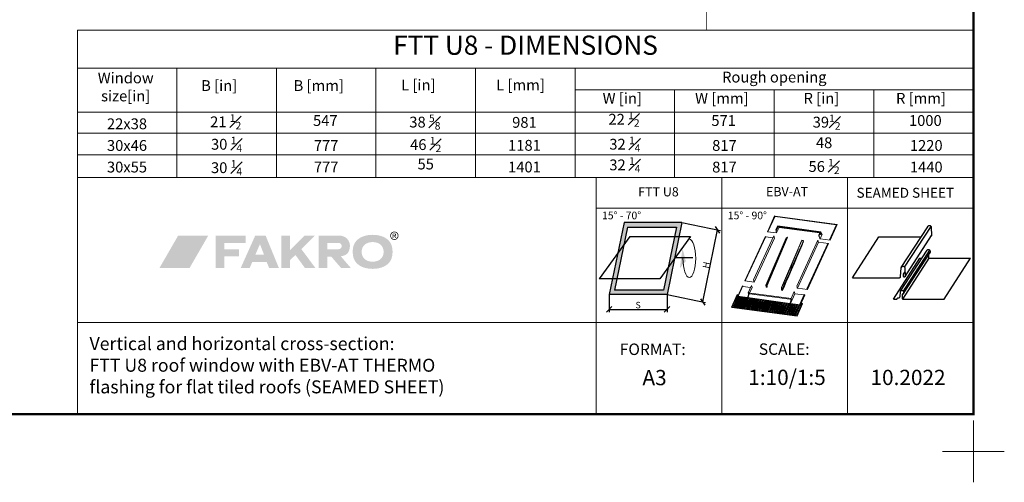
# Model space of a CAD drawing. Units: millimetres. Extents: x -6488 to -1490, y 2260 to 5159.
# Drawn here: x -3717 to -2425, y 2260 to 2866 of the extents above; entities that cross this region are included whole.
import ezdxf

# ---------------------------------------------------------------- set-up
doc = ezdxf.new("R2010")
doc.units = ezdxf.units.MM
doc.header["$LTSCALE"] = 30
doc.layers.get('Defpoints').update_dxf_attribs({"lineweight": 9})
for name, color, linetype, lineweight in [('CONSTRUCTION', 40, 'Continuous', 20), ('FAKRO TEXT', 80, 'Continuous', 9), ('FAKRO TEXT EN', 80, 'Continuous', 9)]:
    doc.layers.add(name, color=color, linetype=linetype, lineweight=lineweight)
doc.layers.add('oblach', color=7, linetype='Continuous')
doc.styles.add('FAKRO', font='arial.ttf')
doc.styles.get("Standard").update_dxf_attribs({"font": 'arial.ttf'})
doc.dimstyles.get("Standard").update_dxf_attribs({"dimtxt": 20, "dimasz": 0.1, "dimexe": 0.18, "dimexo": 0.0625, "dimgap": 0.09, "dimtad": 0, "dimtih": 1, "dimtoh": 1, "dimdec": 1, "dimzin": 0, "dimdsep": 46, "dimtxsty": 'Standard', "dimcen": 0.09, "dimadec": 0, "dimazin": 0, "dimtfac": 1, "dimtdec": 1, "dimtofl": 0, "dimtmove": 0, "dimatfit": 3, "dimfxl": 0, "dimtolj": 1, "dimtzin": 0, "dimarcsym": 0})

# ---------------------------------------------------------------- blocks, each defined once
blk = doc.blocks.new('Krzyżyk')
at = {"layer": 'FAKRO TEXT'}
for p, q in [((0, 40.5), (0, -40.5)), ((-40.5, 0), (40.5, 0))]:
    blk.add_line(p, q, dxfattribs=at)
blk = doc.blocks.new('A$C0B354258')
at = {"layer": 'FAKRO TEXT', "color": 7, "lineweight": 25}
for points in [[(105.2, 68), (162.1, 156.2)], [(112.3, 68.8), (169.2, 157)], [(162.1, 156.2), (162.2, 156.7), (162.7, 157.6), (163.5, 158.4), (164.4, 158.9), (165.4, 159.1), (166.4, 159.1), (167.5, 158.8), (168.2, 158.3), (169, 157.5), (169.4, 156.5), (169.6, 155.4), (170.3, 137.2), (170.1, 136.6), (169.7, 136), (169.5, 135.9)], [(0.2, 46), (57, 134.1)], [(57, 134.1), (147.8, 134.1)], [(113.3, 48.8), (170.2, 137)], [(160.4, 105.2), (160.7, 105.7), (161.3, 106.3), (162.3, 106.8), (163.2, 107.1), (164.2, 107.1), (165.1, 106.7), (165.9, 106.2), (166.6, 105.5), (167, 104.5), (167.1, 103.6), (167.1, 100.4), (167, 100), (166.8, 99.7), (166.4, 99.3)], [(88.5, 0.2), (145.4, 88.4)], [(103.6, 17.1), (160.7, 105.7)], [(108.5, 0.2), (165.4, 88.4)], [(109.7, 17.3), (166.6, 105.5)], [(110.2, 12.2), (167.1, 100.4)], [(145.4, 88.4), (149.5, 88.4)], [(163.7, 95.1), (163.7, 90.3), (163.8, 89.7), (164, 89.1), (164.4, 88.8), (165.1, 88.4), (165.7, 88.4), (171.4, 88.4), (254.6, 88.4)], [(197.7, 0.2), (254.6, 88.4)], [(0.2, 46), (99.6, 46), (100.4, 46), (101.3, 46.1), (102.1, 46.5), (102.8, 47), (103.2, 47.8), (103.4, 48.6), (105, 67.5), (105.4, 68.5), (105.8, 69.5), (106.6, 70.2), (107.5, 70.7), (108.6, 71), (109.5, 71), (110.6, 70.6), (111.3, 70.1), (112.1, 69.4), (112.5, 68.3), (112.7, 67.2), (113.4, 49.1), (113.3, 48.4), (112.8, 47.9), (112.4, 47.6), (111.9, 47.3), (111.2, 47.6), (110.7, 47.8), (110.3, 48.3), (110.2, 48.9), (110, 53.7)], [(110, 53.7), (113, 58.4)], [(88.5, 0.2), (94.8, 0.2), (95.5, 0.3), (96.1, 0.6), (96.6, 1.3), (96.9, 1.8), (97.3, 2.2), (97.8, 2.7), (98.5, 2.9), (99.1, 3.1), (99.4, 3.1), (100.4, 3.2), (101.2, 3.5), (101.8, 4.2), (102.3, 5), (102.4, 5.9), (103.2, 15.7), (103.3, 16.7), (103.8, 17.5), (104.5, 18.1), (105.4, 18.7), (106.3, 18.9), (107.3, 18.9), (108.2, 18.6), (109.1, 18), (109.7, 17.3), (110.1, 16.3), (110.2, 15.5), (110.2, 12.3), (110.1, 11.8), (109.9, 11.5), (109.5, 11.1), (108.9, 11.1), (107.5, 11.1), (107, 11), (106.9, 10.8), (106.8, 10.5), (106.8, 2.1), (106.9, 1.6), (107.1, 0.9), (107.6, 0.6), (108.2, 0.2), (108.8, 0.2), (114.5, 0.2), (197.7, 0.2)]]:
    blk.add_lwpolyline(points, dxfattribs=at)
blk = doc.blocks.new('block 6')
at = {"layer": 'oblach', "color": 250, "lineweight": 9, "true_color": 0x1a171b}
for points in [[(60.5, 128.6), (60.5, 128.5), (60.4, 128.5), (60.4, 128.5), (60.3, 128.5), (60.2, 128.6), (60.2, 128.6), (60.2, 128.7), (60.3, 128.7), (60.4, 128.7), (60.4, 128.7), (60.5, 128.6), (60.5, 128.6)], [(82.1, 125.6), (82.1, 125.6), (82, 125.6), (81.9, 125.6), (81.9, 125.6), (81.8, 125.6), (81.8, 125.7), (81.8, 125.7), (81.9, 125.8), (82, 125.8), (82, 125.7), (82.1, 125.7), (82.1, 125.6)], [(104.4, 122.6), (104.4, 122.6), (104.3, 122.6), (104.3, 122.6), (104.2, 122.6), (104.2, 122.6), (104.2, 122.7), (104.2, 122.7), (104.2, 122.8), (104.3, 122.7), (104.4, 122.7), (104.4, 122.7), (104.4, 122.6)]]:
    blk.add_open_spline(points, degree=3, knots=[0, 0, 0, 0, 1, 1, 1, 2, 2, 2, 3, 3, 3, 4, 4, 4, 4], dxfattribs=at)
blk = doc.blocks.new('A$C42786999')
at = {"layer": 'FAKRO TEXT', "color": 7, "ltscale": 25.4}
blk.add_line((67, 124.8), (66.8, 125.4), dxfattribs=at)
at = {"layer": 'FAKRO TEXT', "color": 7, "lineweight": 9}
for p, q in [((124.2, 117), (67, 124.8)), ((47.7, 111.3), (58.4, 110.1))]:
    blk.add_line(p, q, dxfattribs=at)
for points in [[(60.5, 140.8), (50.4, 118.6), (63.3, 116.9), (62.4, 121.7), (64.9, 126.8), (125, 118.5), (126.9, 114.6), (127.6, 115.4), (124.6, 108.5), (138.6, 106.6), (148.8, 128.8), (61.3, 140.7)], [(50.4, 118.6), (51.2, 118.7), (61.3, 140.7), (60.5, 140.8), (50.4, 118.6)], [(60.5, 140.8), (60.3, 140.4), (60.3, 140.4)], [(60.5, 140.8), (60.5, 140.8)], [(60.5, 140.8), (60.5, 140.8)], [(61.1, 140.3), (147.4, 128.4)], [(148.8, 128.8), (61.3, 140.7)], [(124.8, 118.3), (65.3, 126.4), (63, 121.6), (62.4, 121.7), (64.9, 126.8), (125.8, 118.6), (123.3, 113.5), (122.6, 113.6), (124.8, 118.3)], [(63.2, 120.5), (63, 121.6), (65.3, 126.4), (65.7, 125.6), (63.2, 120.5)], [(66.8, 125.4), (67, 124.8), (63.3, 116.9)], [(124.5, 117.6), (65.7, 125.6), (65.3, 126.4), (124.8, 118.3), (124.5, 117.6)], [(138.6, 106.6), (137.7, 107.3), (147.6, 128.8), (148.8, 128.8), (138.6, 106.6)], [(18.7, 49.5), (19.7, 50.3), (48.1, 112), (47.1, 111.4), (18.7, 49.5)], [(31.7, 47.7), (30.9, 50.8), (59.6, 112.7), (60.4, 109.8), (31.7, 47.7)], [(63.3, 116.9), (62.4, 121.7)], [(123.4, 113), (122.9, 112), (122.6, 113.6), (123.3, 113.5), (123.4, 113)], [(92.6, 39.4), (106.9, 37.5), (136.4, 101.9), (122.2, 103.8)], [(106.9, 37.5), (105.9, 38.1), (135.4, 102.3), (136.4, 101.9), (106.9, 37.5)], [(8.8, 28), (9.8, 28.9), (16, 42.5), (15.1, 41.7), (8.8, 28)], [(22.3, 26.1), (8.8, 28), (15.1, 41.7)], [(15.6, 41.7), (26.8, 40.2), (23.3, 32.8)], [(23.3, 32.8), (28, 42.8), (28.8, 40), (25.2, 32.2)], [(92.1, 0.3), (0, 12.6), (7.9, 30.2), (9.7, 30)], [(92.3, 0), (0.2, 12.3), (0.9, 13.8), (8, 29.9), (9.6, 29.7)], [(22.2, 25.9), (8.9, 27.7), (8.8, 28), (22.3, 26.1)], [(23.3, 32.7), (23.3, 32.8), (25.2, 32.5), (25.3, 31.5), (82.2, 23.8), (82, 24.8), (83.8, 24.5)], [(26.8, 31.3), (27.3, 32.2), (80.6, 25), (80.3, 24.1)], [(102.1, 29.7), (89, 31.5)], [(96.9, 15.9), (96, 16.8), (102.3, 30.3), (103.3, 29.6), (96.9, 15.9)], [(97, 15.9), (103.3, 29.6)], [(22.7, 26.1), (82.2, 17.9)], [(82.2, 17.9), (22.7, 26.1)], [(82.2, 17.6), (22.7, 25.8)], [(82.6, 17.8), (96.9, 15.9)], [(96.9, 15.6), (82.9, 17.5)], [(97.9, 17.9), (99.6, 17.6), (92.1, 0.3)], [(97.9, 17.9), (99.6, 17.6), (99.8, 17.3), (92.3, 0)], [(97, 15.9), (97, 15.9), (96.9, 15.6)]]:
    blk.add_lwpolyline(points, dxfattribs=at)
at = {"layer": 'FAKRO TEXT', "color": 7, "lineweight": 18}
for points in [[(8.5, 29.8), (0.9, 12.5)], [(8.8, 27.8), (2, 12.3)], [(9.9, 27.5), (3.1, 12.2)], [(11, 27.4), (4.2, 12)], [(12.1, 27.2), (5.4, 11.9)], [(13.2, 27.1), (6.5, 11.7)], [(14.4, 26.9), (7.6, 11.6)], [(15.5, 26.8), (8.7, 11.4)], [(16.6, 26.6), (9.8, 11.3)], [(17.7, 26.5), (10.9, 11.1)], [(18.8, 26.3), (12, 11)], [(19.9, 26.2), (13.2, 10.8)], [(21, 26), (14.3, 10.7)], [(22.1, 25.9), (15.4, 10.5)], [(23.3, 25.7), (16.5, 10.4)], [(24.4, 25.6), (17.6, 10.2)], [(25.5, 25.4), (18.7, 10.1)], [(26.6, 25.3), (19.9, 9.9)], [(27.7, 25.1), (21, 9.8)], [(28.8, 25), (22.1, 9.6)], [(29.9, 24.8), (23.2, 9.5)], [(31.1, 24.6), (24.3, 9.3)], [(32.2, 24.5), (25.4, 9.2)], [(33.3, 24.3), (26.5, 9)], [(34.4, 24.2), (27.7, 8.9)], [(35.5, 24), (28.8, 8.7)], [(36.6, 23.9), (29.9, 8.6)], [(37.7, 23.7), (31, 8.4)], [(38.8, 23.6), (32.1, 8.3)], [(40, 23.4), (33.2, 8.1)], [(41.1, 23.3), (34.3, 8)], [(42.2, 23.1), (35.5, 7.8)], [(43.3, 23), (36.6, 7.7)], [(44.4, 22.8), (37.7, 7.6)], [(45.5, 22.7), (38.8, 7.4)], [(46.6, 22.5), (39.9, 7.3)], [(47.8, 22.4), (41, 7.1)], [(48.9, 22.2), (42.1, 7)], [(50, 22.1), (43.3, 6.8)], [(51.1, 21.9), (44.4, 6.7)], [(52.2, 21.7), (45.5, 6.5)], [(53.3, 21.6), (46.6, 6.4)], [(54.4, 21.4), (47.7, 6.2)], [(55.5, 21.3), (48.8, 6.1)], [(56.7, 21.1), (49.9, 5.9)], [(57.8, 21), (51.1, 5.8)], [(58.9, 20.8), (52.2, 5.6)], [(60, 20.7), (53.3, 5.5)], [(61.1, 20.5), (54.4, 5.3)], [(62.2, 20.4), (55.5, 5.2)], [(63.3, 20.2), (56.6, 5)], [(64.4, 20.1), (57.8, 4.9)], [(65.6, 19.9), (58.9, 4.7)], [(66.7, 19.8), (60, 4.6)], [(67.8, 19.6), (61.1, 4.4)], [(68.9, 19.5), (62.2, 4.3)], [(70, 19.3), (63.3, 4.1)], [(71.1, 19.1), (64.4, 4)], [(72.2, 19), (65.6, 3.8)], [(73.4, 18.8), (66.7, 3.7)], [(74.5, 18.7), (67.8, 3.5)], [(75.6, 18.5), (68.9, 3.4)], [(76.7, 18.4), (70, 3.2)], [(77.8, 18.2), (71.1, 3.1)], [(78.9, 18.1), (72.2, 2.9)], [(80, 17.9), (73.4, 2.8)], [(81.1, 17.8), (74.5, 2.6)], [(82.2, 17.6), (75.6, 2.5)], [(83.4, 17.5), (76.7, 2.3)], [(84.5, 17.3), (77.8, 2.2)], [(85.6, 17.2), (78.9, 2.1)], [(86.7, 17), (80, 1.9)], [(87.8, 16.9), (81.2, 1.8)], [(88.9, 16.7), (82.3, 1.6)], [(90.1, 16.6), (83.4, 1.5)], [(91.2, 16.4), (84.5, 1.3)], [(92.3, 16.2), (85.6, 1.2)], [(93.4, 16.1), (86.7, 1)], [(94.5, 15.9), (87.9, 0.9)], [(95.6, 15.8), (89, 0.7)], [(96.7, 15.6), (90.1, 0.6)], [(98.8, 17.7), (91.2, 0.4)]]:
    blk.add_lwpolyline(points, dxfattribs=at)
at = {"layer": 'FAKRO TEXT', "color": 7, "lineweight": 9}
for points, knots in [([(31.7, 47.7), (31.7, 47.7), (18.7, 49.5), (18.7, 49.5), (18.7, 49.5), (47.1, 111.4), (47.1, 111.4)], [14, 14, 14, 14, 15, 15, 15, 16, 16, 16, 16]), ([(124.6, 108.5), (124.6, 108.5), (124.3, 108.5), (124.3, 108.5), (124.3, 108.5), (124.2, 108.6), (124.2, 108.6), (124.2, 108.7), (123.3, 113.5), (123.3, 113.5), (123.3, 113.5), (125.8, 118.6), (125.8, 118.6), (125.8, 118.6), (126.4, 117), (126.6, 116.2), (126.9, 115.3), (127.6, 115.4), (127.6, 115.4)], [0, 0, 0, 0, 1, 1, 1, 2, 2, 2, 3, 3, 3, 4, 4, 4, 5, 5, 5, 6, 6, 6, 6]), ([(125.5, 115.3), (125.5, 115), (125.4, 114.9), (125.4, 114.9), (125.3, 114.9), (125.2, 115), (125.2, 115.3), (125.2, 115.5), (125.3, 115.7), (125.4, 115.7), (125.4, 115.7), (125.5, 115.5), (125.5, 115.3)], [0, 0, 0, 0, 1, 1, 1, 2, 2, 2, 3, 3, 3, 4, 4, 4, 4]), ([(125.5, 115.3), (125.5, 115.1), (125.5, 115), (125.4, 115), (125.4, 115), (125.3, 115.1), (125.3, 115.3), (125.3, 115.4), (125.4, 115.5), (125.4, 115.5), (125.5, 115.5), (125.5, 115.4), (125.5, 115.3)], [0, 0, 0, 0, 1, 1, 1, 2, 2, 2, 3, 3, 3, 4, 4, 4, 4]), ([(92.6, 39.4), (92.6, 39.4), (92.6, 39.4), (92.5, 39.5), (92.5, 39.6), (91.9, 42.3), (91.9, 42.3), (91.9, 42.3), (121.5, 106.8), (121.5, 106.8), (121.5, 106.8), (122, 104), (122.1, 103.9), (122.1, 103.8), (122.2, 103.8), (122.2, 103.8), (122.2, 103.8), (92.6, 39.4), (92.6, 39.4)], [0, 0, 0, 0, 1, 1, 1, 2, 2, 2, 3, 3, 3, 4, 4, 4, 5, 5, 5, 6, 6, 6, 6]), ([(23.6, 32.6), (23.3, 32.6), (23.3, 32.8), (23.3, 32.8), (23.3, 32.8), (23.7, 31.3), (23.7, 31.3), (23.7, 31.3), (24, 29.7), (23.3, 28.3), (22.8, 27.3), (22.2, 26.1), (22.2, 26.1), (22.2, 26.1), (22.1, 25.7), (22.6, 25.6), (22.8, 25.6), (22.9, 25.7), (22.9, 25.7), (22.9, 25.7), (22.9, 25.8), (22.8, 25.8), (22.6, 25.8), (22.7, 26), (22.7, 26), (22.7, 26), (23.2, 27), (23.8, 28.2), (24.4, 29.6), (24.1, 31.3), (24.1, 31.3), (24.1, 31.3), (23.8, 32.7), (23.8, 32.7), (23.8, 32.7), (23.8, 32.5), (23.6, 32.6)], [0, 0, 0, 0, 1, 1, 1, 2, 2, 2, 3, 3, 3, 4, 4, 4, 5, 5, 5, 6, 6, 6, 7, 7, 7, 8, 8, 8, 9, 9, 9, 10, 10, 10, 11, 11, 11, 12, 12, 12, 12]), ([(83.5, 24.4), (83.3, 24.4), (83.3, 24.6), (83.3, 24.6), (83.3, 24.6), (83.6, 23.1), (83.6, 23.1), (83.6, 23.1), (83.8, 21.5), (83.1, 20.1), (82.7, 19.1), (82.2, 17.9), (82.2, 17.9), (82.2, 17.9), (82.1, 17.5), (82.5, 17.4), (82.8, 17.4), (82.9, 17.5), (82.9, 17.5), (82.9, 17.5), (82.8, 17.5), (82.7, 17.6), (82.6, 17.6), (82.7, 17.8), (82.7, 17.8), (82.7, 17.8), (83, 18.8), (83.6, 20), (84.2, 21.4), (84.1, 23.1), (84.1, 23.1), (84.1, 23.1), (83.8, 24.5), (83.8, 24.5), (83.8, 24.5), (83.8, 24.5), (83.5, 24.4)], [0, 0, 0, 0, 1, 1, 1, 2, 2, 2, 3, 3, 3, 4, 4, 4, 5, 5, 5, 6, 6, 6, 7, 7, 7, 8, 8, 8, 9, 9, 9, 10, 10, 10, 11, 11, 11, 12, 12, 12, 12])]:
    blk.add_open_spline(points, degree=3, knots=knots, dxfattribs=at)
for points in [[(89, 31.5), (89, 31.5), (82.7, 17.8), (82.7, 17.8)], [(83.8, 24.5), (83.8, 24.5), (88.2, 34.4), (88.2, 34.4)], [(88.2, 34.4), (88.2, 34.4), (88.9, 31.7), (88.9, 31.6)], [(88.9, 31.6), (88.9, 31.5), (89, 31.5), (89, 31.5)]]:
    blk.add_open_spline(points, degree=3, dxfattribs=at)
at = {"layer": 'FAKRO TEXT', "color": 7}
blk.add_blockref('block 6', (-28.3, -97.5), dxfattribs=at)
blk = doc.blocks.new('_Oblique')
at = {"color": 0, "linetype": 'ByBlock', "lineweight": -2}
blk.add_line((-0.5, -0.5), (0.5, 0.5), dxfattribs=at)
blk = doc.blocks.new('*D5')
at = {"layer": 'Defpoints', "color": 0, "transparency": 16777216}
for p in [(10.7, 19), (73.5, 19), (73.5, 3)]:
    blk.add_point(p, dxfattribs=at)
at = {"layer": 'FAKRO TEXT', "color": 0, "lineweight": -2, "transparency": 16777216}
for p, q in [((10.7, 19), (10.7, 0)), ((73.5, 19), (73.5, 0)), ((10.7, 3), (73.5, 3))]:
    blk.add_line(p, q, dxfattribs=at)
at = {"layer": 'FAKRO TEXT', "color": 0, "lineweight": -2, "transparency": 16777216, "xscale": 6, "yscale": 6, "zscale": 6, "rotation": 180}
blk.add_blockref('_Oblique', (10.7, 3), dxfattribs=at)
at = {"layer": 'FAKRO TEXT', "color": 0, "lineweight": -2, "transparency": 16777216, "xscale": 6, "yscale": 6, "zscale": 6}
blk.add_blockref('_Oblique', (73.5, 3), dxfattribs=at)
at = {"layer": 'FAKRO TEXT', "color": 0, "transparency": 16777216, "insert": (42.1, 7.6), "char_height": 20, "attachment_point": 5}
blk.add_mtext('\\A1;{\\H0.35x;S}', dxfattribs=at)
blk = doc.blocks.new('*D6')
at = {"layer": 'Defpoints', "color": 0, "transparency": 16777216}
for p in [(89.6, 97.1), (128.3, 89.1), (73.5, 19)]:
    blk.add_point(p, dxfattribs=at)
at = {"layer": 'FAKRO TEXT', "color": 0, "lineweight": -2, "transparency": 16777216}
for p, q in [((89.7, 97.1), (131.3, 88.5)), ((112.2, 11), (128.3, 89.1)), ((73.5, 19), (115.1, 10.4))]:
    blk.add_line(p, q, dxfattribs=at)
at = {"layer": 'FAKRO TEXT', "color": 0, "lineweight": -2, "transparency": 16777216, "xscale": 6, "yscale": 6, "zscale": 6}
for p, rotation in [((128.3, 89.1), 78.3439820948103), ((112.2, 11), 258.3439820948104)]:
    blk.add_blockref('_Oblique', p, dxfattribs=dict(at, rotation=rotation))
at = {"layer": 'FAKRO TEXT', "color": 0, "transparency": 16777216, "insert": (115.9, 51), "char_height": 20, "attachment_point": 5, "rotation": 78.344}
blk.add_mtext('\\A1;{\\H0.35x;H}', dxfattribs=at)
blk = doc.blocks.new('logo')
at = {"layer": 'FAKRO TEXT', "lineweight": 0}
for color, points in [(72, [(64.9, 43.5), (25.4, 43.5), (0.8, 0.9), (40.3, 0.9)]), (7, [(86.1, 25.5), (86.1, 34), (114, 34), (114, 43.5), (74.5, 43.5), (74.5, 0.9), (86.1, 0.9), (86.1, 16.3), (105.2, 16.3), (105.2, 25.5), (86.1, 25.5)]), (7, [(172.1, 24.6), (191, 43.5), (204.8, 43.5), (187, 25.8), (205.5, 0.9), (191.8, 0.9), (179.2, 18.1), (172.1, 11.2), (172.1, 0.9), (160.6, 0.9), (160.6, 43.5), (172.1, 43.5), (172.1, 24.6)])]:
    blk.add_hatch(color=color, dxfattribs=at).paths.add_polyline_path(points)
h = blk.add_hatch(color=7, dxfattribs=at)
edge = h.paths.add_edge_path()
edge.add_spline(control_points=[(138.1, 18.3), (138.1, 18.3), (126.6, 18.3), (126.6, 18.3), (126.6, 18.3), (132.7, 32.3), (132.7, 32.3), (132.7, 32.3), (138.1, 18.3), (138.1, 18.3), (138.1, 18.3), (138.1, 18.3), (138.1, 18.3)], knot_values=[0, 0, 0, 0, 1, 1, 1, 2, 2, 2, 3, 3, 3, 4, 4, 4, 4], degree=3, periodic=0)
edge = h.paths.add_edge_path(flags=16)
edge.add_spline(control_points=[(140.1, 43.5), (140.1, 43.5), (126.5, 43.5), (126.5, 43.5), (126.5, 43.5), (107.4, 0.9), (107.4, 0.9), (107.4, 0.9), (119.2, 0.9), (119.2, 0.9), (119.2, 0.9), (122.6, 8.9), (122.6, 8.9), (122.6, 8.9), (141.5, 8.9), (141.5, 8.9), (141.5, 8.9), (144.8, 0.9), (144.8, 0.9), (144.8, 0.9), (157.6, 0.9), (157.6, 0.9), (157.6, 0.9), (140.1, 43.5), (140.1, 43.5), (140.1, 43.5), (140.1, 43.5), (140.1, 43.5)], knot_values=[0, 0, 0, 0, 1, 1, 1, 2, 2, 2, 3, 3, 3, 4, 4, 4, 5, 5, 5, 6, 6, 6, 7, 7, 7, 8, 8, 8, 9, 9, 9, 9], degree=3, periodic=0)
h = blk.add_hatch(color=7, dxfattribs=at)
edge = h.paths.add_edge_path()
edge.add_spline(control_points=[(236.4, 43.5), (245.3, 43.5), (250.6, 37.2), (250.7, 30.6), (250.7, 21.4), (246.3, 17.1), (238.7, 16.4), (238.7, 16.4), (252, 0.9), (252, 0.9), (252, 0.9), (239.2, 0.9), (239.2, 0.9), (239.2, 0.9), (226.2, 16), (226.2, 16), (226.2, 16), (221.1, 16), (221.1, 16), (221.1, 16), (221.1, 0.9), (221.1, 0.9), (221.1, 0.9), (209.8, 0.9), (209.8, 0.9), (209.8, 0.9), (209.8, 43.5), (209.8, 43.5), (209.8, 43.5), (236.4, 43.5), (236.4, 43.5), (236.4, 43.5), (236.4, 43.5), (236.4, 43.5)], knot_values=[0, 0, 0, 0, 1, 1, 1, 2, 2, 2, 3, 3, 3, 4, 4, 4, 5, 5, 5, 6, 6, 6, 7, 7, 7, 8, 8, 8, 9, 9, 9, 10, 10, 10, 11, 11, 11, 11], degree=3, periodic=0)
edge = h.paths.add_edge_path()
edge.add_spline(control_points=[(221.2, 34), (221.2, 34), (235.8, 34), (235.8, 34), (241.5, 33.3), (241.1, 26), (235.9, 25.7), (235.9, 25.7), (221.2, 25.7), (221.2, 25.7), (221.2, 25.7), (221.2, 34), (221.2, 34), (221.2, 34), (221.2, 34), (221.2, 34)], knot_values=[0, 0, 0, 0, 1, 1, 1, 2, 2, 2, 3, 3, 3, 4, 4, 4, 5, 5, 5, 5], degree=3, periodic=0)
h = blk.add_hatch(color=7, dxfattribs=at)
edge = h.paths.add_edge_path(flags=16)
edge.add_spline(control_points=[(280.5, 35), (271.9, 35), (266.1, 30), (266.1, 22.3), (266.1, 14.3), (271.7, 9.3), (280.5, 9.3), (289.3, 9.3), (294.9, 14.3), (294.9, 22.2), (294.9, 30), (289.3, 35), (280.5, 35), (280.5, 35), (280.5, 35), (280.5, 35)], knot_values=[0, 0, 0, 0, 1, 1, 1, 2, 2, 2, 3, 3, 3, 4, 4, 4, 5, 5, 5, 5], degree=3, periodic=0)
edge = h.paths.add_edge_path()
edge.add_spline(control_points=[(280.5, 44.5), (287.7, 44.5), (293.5, 42.9), (298.1, 39.9), (304, 35.9), (306.6, 30.4), (306.6, 22.2), (306.6, 14), (304, 8.5), (298.1, 4.5), (293.5, 1.5), (287.6, -0.1), (280.6, -0.1), (273.4, -0.1), (267.6, 1.5), (263, 4.5), (256.9, 8.6), (254.4, 14), (254.4, 22.6), (254.4, 30.4), (257.2, 36), (263, 39.9), (267.7, 42.9), (273.4, 44.5), (280.5, 44.5), (280.5, 44.5), (280.5, 44.5), (280.5, 44.5)], knot_values=[0, 0, 0, 0, 1, 1, 1, 2, 2, 2, 3, 3, 3, 4, 4, 4, 5, 5, 5, 6, 6, 6, 7, 7, 7, 8, 8, 8, 9, 9, 9, 9], degree=3, periodic=0)
h = blk.add_hatch(color=7, dxfattribs=at)
edge = h.paths.add_edge_path(flags=16)
edge.add_spline(control_points=[(307.6, 43.6), (307.6, 43.6), (308.7, 43.6), (308.7, 43.6), (309.3, 43.6), (309.6, 43.7), (309.8, 43.9), (310, 44.1), (310.1, 44.3), (310.1, 44.5), (310.1, 44.7), (310.1, 44.9), (310, 45), (309.9, 45.1), (309.8, 45.2), (309.6, 45.3), (309.4, 45.4), (309.1, 45.4), (308.6, 45.4), (308.6, 45.4), (307.6, 45.4), (307.6, 45.4), (307.6, 45.4), (307.6, 43.6), (307.6, 43.6), (307.6, 43.6), (307.6, 43.6), (307.6, 43.6)], knot_values=[0, 0, 0, 0, 1, 1, 1, 2, 2, 2, 3, 3, 3, 4, 4, 4, 5, 5, 5, 6, 6, 6, 7, 7, 7, 8, 8, 8, 9, 9, 9, 9], degree=3, periodic=0)
edge = h.paths.add_edge_path()
edge.add_spline(control_points=[(306.6, 40.4), (306.6, 40.4), (306.6, 46.2), (306.6, 46.2), (306.6, 46.2), (308.6, 46.2), (308.6, 46.2), (309.3, 46.2), (309.8, 46.1), (310.1, 46), (310.4, 45.9), (310.7, 45.7), (310.9, 45.5), (311, 45.2), (311.1, 44.9), (311.1, 44.6), (311.1, 44.2), (311, 43.8), (310.7, 43.5), (310.4, 43.2), (310, 43), (309.5, 43), (309.7, 42.9), (309.8, 42.8), (310, 42.7), (310.2, 42.4), (310.5, 42), (310.8, 41.5), (310.8, 41.5), (311.5, 40.4), (311.5, 40.4), (311.5, 40.4), (310.4, 40.4), (310.4, 40.4), (310.4, 40.4), (309.9, 41.3), (309.9, 41.3), (309.4, 42), (309.1, 42.5), (308.9, 42.6), (308.7, 42.8), (308.4, 42.8), (308.1, 42.8), (308.1, 42.8), (307.6, 42.8), (307.6, 42.8), (307.6, 42.8), (307.6, 40.4), (307.6, 40.4), (307.6, 40.4), (306.6, 40.4), (306.6, 40.4), (306.6, 40.4), (306.6, 40.4), (306.6, 40.4)], knot_values=[0, 0, 0, 0, 1, 1, 1, 2, 2, 2, 3, 3, 3, 4, 4, 4, 5, 5, 5, 6, 6, 6, 7, 7, 7, 8, 8, 8, 9, 9, 9, 10, 10, 10, 11, 11, 11, 12, 12, 12, 13, 13, 13, 14, 14, 14, 15, 15, 15, 16, 16, 16, 17, 17, 17, 18, 18, 18, 18], degree=3, periodic=0)
edge = h.paths.add_edge_path(flags=16)
edge.add_spline(control_points=[(309, 47.9), (308.2, 47.9), (307.5, 47.7), (306.8, 47.3), (306.1, 46.9), (305.5, 46.3), (305.1, 45.6), (304.7, 44.9), (304.5, 44.1), (304.5, 43.4), (304.5, 42.6), (304.7, 41.8), (305.1, 41.1), (305.5, 40.4), (306, 39.8), (306.7, 39.4), (307.5, 39), (308.2, 38.8), (309, 38.8), (309.8, 38.8), (310.5, 39), (311.3, 39.4), (312, 39.8), (312.5, 40.4), (312.9, 41.1), (313.3, 41.8), (313.5, 42.6), (313.5, 43.4), (313.5, 44.1), (313.3, 44.9), (312.9, 45.6), (312.5, 46.3), (311.9, 46.9), (311.2, 47.3), (310.5, 47.7), (309.8, 47.9), (309, 47.9), (309, 47.9), (309, 47.9), (309, 47.9)], knot_values=[0, 0, 0, 0, 1, 1, 1, 2, 2, 2, 3, 3, 3, 4, 4, 4, 5, 5, 5, 6, 6, 6, 7, 7, 7, 8, 8, 8, 9, 9, 9, 10, 10, 10, 11, 11, 11, 12, 12, 12, 13, 13, 13, 13], degree=3, periodic=0)
edge = h.paths.add_edge_path()
edge.add_spline(control_points=[(309, 48.8), (309.9, 48.8), (310.8, 48.5), (311.7, 48.1), (312.5, 47.6), (313.2, 46.9), (313.7, 46.1), (314.2, 45.2), (314.4, 44.3), (314.4, 43.4), (314.4, 42.4), (314.2, 41.5), (313.7, 40.7), (313.2, 39.8), (312.6, 39.1), (311.7, 38.6), (310.8, 38.2), (309.9, 37.9), (309, 37.9), (308.1, 37.9), (307.2, 38.2), (306.3, 38.6), (305.4, 39.1), (304.8, 39.8), (304.3, 40.7), (303.8, 41.5), (303.6, 42.4), (303.6, 43.4), (303.6, 44.3), (303.8, 45.2), (304.3, 46.1), (304.8, 46.9), (305.5, 47.6), (306.3, 48.1), (307.2, 48.5), (308.1, 48.8), (309, 48.8), (309, 48.8), (309, 48.8), (309, 48.8)], knot_values=[0, 0, 0, 0, 1, 1, 1, 2, 2, 2, 3, 3, 3, 4, 4, 4, 5, 5, 5, 6, 6, 6, 7, 7, 7, 8, 8, 8, 9, 9, 9, 10, 10, 10, 11, 11, 11, 12, 12, 12, 13, 13, 13, 13], degree=3, periodic=0)
blk = doc.blocks.new('pkbo')
at = {"color": 7, "lineweight": 9}
for p, q in [((2187.67, 2419.61), (2188.28, 2422.76)), ((2188.28, 2422.76), (2188.38, 2421.99)), ((2200.34, 2413.61), (2202.19, 2422.92)), ((2178.06, 2374.45), (2186.91, 2419.77)), ((2186.91, 2419.77), (2187.34, 2422)), ((2187.34, 2422), (2188.05, 2422.09)), ((2192.92, 2375.37), (2200.34, 2413.61)), ((2179.01, 2375.2), (2178.86, 2375.18)), ((2178.86, 2375.18), (2178.95, 2374.93)), ((2178.92, 2375.12), (2178.96, 2375.13)), ((2178.96, 2374.99), (2178.92, 2375.12)), ((2178.95, 2374.93), (2178.96, 2374.99)), ((2178.96, 2375.13), (2179.05, 2374.49)), ((2179.05, 2374.49), (2179.06, 2374.44)), ((2179.06, 2374.44), (2179.08, 2374.38)), ((2179.51, 2372.81), (2179.51, 2372.81))]:
    blk.add_line(p, q, dxfattribs=at)
at = {"ltscale": 50}
for p, q in [((2203.71, 2422.76), (2202.24, 2422.76)), ((2203.83, 2421.09), (2203.83, 2422.64))]:
    blk.add_line(p, q, dxfattribs=at)
at = {"color": 7, "lineweight": 9}
for points in [[(2188.28, 2422.76), (2188.18, 2422.76), (2187.57, 2419.62)], [(2200.45, 2413.56), (2202.24, 2422.76)], [(2202.24, 2422.76), (2202.19, 2422.92), (2202.09, 2422.92), (2202, 2422.46)], [(2187.57, 2419.62), (2178.86, 2375.18), (2179.01, 2375.2), (2187.67, 2419.61)], [(2179.11, 2374.47), (2179.01, 2375.2), (2186.67, 2414.52)], [(2188.38, 2421.99), (2179.11, 2374.47)], [(2200.26, 2413.6), (2192.77, 2375.34), (2192.92, 2375.37), (2193.01, 2375.21), (2200.45, 2413.56)], [(2202, 2422.46), (2200.26, 2413.6)], [(2179.51, 2372.76), (2179.51, 2372.76), (2179.58, 2372.84), (2179.14, 2374.4), (2179.11, 2374.47), (2179.01, 2375.2)]]:
    blk.add_lwpolyline(points, dxfattribs=at)
at = {"ltscale": 50}
blk.add_arc((2203.71, 2422.64), 0.125, 0, 90, dxfattribs=at)
at = {"color": 7, "lineweight": 9}
for points in [[(2194.03, 2374.57), (2197.26, 2390.64), (2200.48, 2406.7), (2203.71, 2422.76)], [(2200.53, 2413.54), (2197.66, 2398.75), (2193.01, 2374.62), (2193.01, 2374.62)], [(2194.46, 2372.94), (2194.46, 2372.94), (2199.33, 2397.95), (2202.28, 2413.09)], [(2192.83, 2375.3), (2192.83, 2375.3), (2192.91, 2375.32), (2192.91, 2375.32)], [(2192.95, 2374.74), (2192.95, 2374.74), (2192.83, 2375.3), (2192.83, 2375.3)], [(2192.91, 2375.32), (2192.91, 2375.32), (2192.98, 2375.2), (2192.98, 2375.2)], [(2193.02, 2374.68), (2193.02, 2374.68), (2192.95, 2374.74), (2192.95, 2374.74)], [(2192.98, 2375.2), (2192.98, 2375.2), (2193.01, 2375.21), (2193.01, 2375.21)], [(2193.01, 2374.61), (2193.01, 2374.61), (2193.02, 2374.68), (2193.02, 2374.68)]]:
    blk.add_open_spline(points, degree=3, dxfattribs=at)
for points, knots in [([(2202.32, 2422.76), (2202.32, 2422.76), (2201.81, 2420.15), (2201.06, 2416.25), (2200.89, 2415.41), (2200.72, 2414.51), (2200.53, 2413.54)], [3, 3, 3, 3, 3.24546, 3.24546, 3.24546, 3.2984111, 3.2984111, 3.2984111, 3.2984111]), ([(2202.28, 2413.09), (2202.45, 2413.95), (2202.6, 2414.76), (2202.75, 2415.51), (2203.41, 2418.9), (2203.83, 2421.09), (2203.83, 2421.09)], [9.7236231, 9.7236231, 9.7236231, 9.7236231, 9.7735592, 9.7735592, 9.7735592, 10, 10, 10, 10]), ([(2183.08, 2396.73), (2183.07, 2396.73), (2183.06, 2396.73), (2183.05, 2396.72), (2182.88, 2396.68), (2182.71, 2396.75), (2182.68, 2396.88), (2182.65, 2397.01), (2182.76, 2397.14), (2182.93, 2397.18), (2183.02, 2397.2), (2183.1, 2397.2), (2183.17, 2397.17)], [0.925547, 0.925547, 0.925547, 0.925547, 1, 1, 1, 2, 2, 2, 3, 3, 3, 3.503046, 3.503046, 3.503046, 3.503046]), ([(2183.11, 2396.86), (2183.08, 2396.84), (2183.05, 2396.83), (2183.01, 2396.82), (2182.87, 2396.78), (2182.74, 2396.84), (2182.72, 2396.93), (2182.7, 2397.03), (2182.79, 2397.14), (2182.93, 2397.17), (2183.02, 2397.19), (2183.1, 2397.18), (2183.16, 2397.14)], [0.749996, 0.749996, 0.749996, 0.749996, 1, 1, 1, 2, 2, 2, 3, 3, 3, 3.661636, 3.661636, 3.661636, 3.661636]), ([(2183.16, 2397.12), (2183.11, 2397.16), (2183.02, 2397.18), (2182.94, 2397.16), (2182.82, 2397.12), (2182.74, 2397.03), (2182.76, 2396.94), (2182.78, 2396.86), (2182.88, 2396.82), (2183.01, 2396.86), (2183.05, 2396.87), (2183.09, 2396.88), (2183.12, 2396.91)], [0.252259, 0.252259, 0.252259, 0.252259, 1, 1, 1, 2, 2, 2, 3, 3, 3, 3.315142, 3.315142, 3.315142, 3.315142]), ([(2198.02, 2397.16), (2198.05, 2397.03), (2197.94, 2396.89), (2197.77, 2396.85), (2197.6, 2396.81), (2197.44, 2396.88), (2197.41, 2397.01), (2197.38, 2397.13), (2197.49, 2397.27), (2197.66, 2397.31), (2197.83, 2397.35), (2197.99, 2397.28), (2198.02, 2397.16)], [0, 0, 0, 0, 1, 1, 1, 2, 2, 2, 3, 3, 3, 4, 4, 4, 4]), ([(2197.92, 2397.2), (2197.9, 2397.28), (2197.78, 2397.32), (2197.66, 2397.28), (2197.54, 2397.25), (2197.46, 2397.16), (2197.48, 2397.07), (2197.5, 2396.99), (2197.61, 2396.95), (2197.74, 2396.99), (2197.87, 2397.02), (2197.94, 2397.11), (2197.92, 2397.2)], [0, 0, 0, 0, 1, 1, 1, 2, 2, 2, 3, 3, 3, 4, 4, 4, 4]), ([(2179.64, 2379.17), (2179.6, 2379.15), (2179.57, 2379.13), (2179.53, 2379.13), (2179.53, 2379.13), (2179.53, 2379.13), (2179.53, 2379.13), (2179.36, 2379.08), (2179.2, 2379.15), (2179.17, 2379.28), (2179.14, 2379.41), (2179.25, 2379.54), (2179.42, 2379.58), (2179.49, 2379.6), (2179.56, 2379.6), (2179.62, 2379.58), (2179.65, 2379.57), (2179.68, 2379.56), (2179.71, 2379.54)], [0.766518, 0.766518, 0.766518, 0.766518, 0.99993, 0.99993, 0.99993, 1, 1, 1, 2, 2, 2, 3, 3, 3, 3.423393, 3.423393, 3.423393, 3.665035, 3.665035, 3.665035, 3.665035]), ([(2179.67, 2379.31), (2179.63, 2379.28), (2179.59, 2379.26), (2179.55, 2379.24), (2179.53, 2379.23), (2179.52, 2379.22), (2179.5, 2379.22), (2179.36, 2379.19), (2179.23, 2379.24), (2179.2, 2379.34), (2179.18, 2379.43), (2179.27, 2379.54), (2179.41, 2379.57), (2179.49, 2379.59), (2179.56, 2379.58), (2179.61, 2379.56), (2179.65, 2379.54), (2179.68, 2379.52), (2179.7, 2379.49)], [0.507802, 0.507802, 0.507802, 0.507802, 0.859848, 0.859848, 0.859848, 1, 1, 1, 2, 2, 2, 3, 3, 3, 3.55053, 3.55053, 3.55053, 3.901408, 3.901408, 3.901408, 3.901408]), ([(2179.7, 2379.46), (2179.69, 2379.47), (2179.69, 2379.47), (2179.69, 2379.48), (2179.66, 2379.5), (2179.64, 2379.53), (2179.61, 2379.54), (2179.56, 2379.57), (2179.49, 2379.58), (2179.42, 2379.56), (2179.3, 2379.52), (2179.22, 2379.43), (2179.24, 2379.35), (2179.26, 2379.26), (2179.36, 2379.22), (2179.49, 2379.26), (2179.52, 2379.26), (2179.54, 2379.27), (2179.56, 2379.28), (2179.6, 2379.3), (2179.63, 2379.33), (2179.66, 2379.36), (2179.67, 2379.36), (2179.67, 2379.37), (2179.68, 2379.37)], [-0.05242, -0.05242, -0.05242, -0.05242, 0.011066, 0.011066, 0.011066, 0.393832, 0.393832, 0.393832, 1, 1, 1, 2, 2, 2, 3, 3, 3, 3.181688, 3.181688, 3.181688, 3.565007, 3.565007, 3.565007, 3.628277, 3.628277, 3.628277, 3.628277]), ([(2194.63, 2379.56), (2194.66, 2379.44), (2194.55, 2379.3), (2194.38, 2379.26), (2194.21, 2379.22), (2194.05, 2379.29), (2194.02, 2379.41), (2193.99, 2379.54), (2194.1, 2379.68), (2194.27, 2379.72), (2194.44, 2379.76), (2194.6, 2379.69), (2194.63, 2379.56)], [0, 0, 0, 0, 1, 1, 1, 2, 2, 2, 3, 3, 3, 4, 4, 4, 4]), ([(2194.52, 2379.6), (2194.5, 2379.68), (2194.39, 2379.72), (2194.27, 2379.69), (2194.15, 2379.66), (2194.07, 2379.56), (2194.09, 2379.48), (2194.11, 2379.4), (2194.21, 2379.35), (2194.35, 2379.39), (2194.48, 2379.43), (2194.54, 2379.52), (2194.52, 2379.6)], [0, 0, 0, 0, 1, 1, 1, 2, 2, 2, 3, 3, 3, 4, 4, 4, 4]), ([(2179.51, 2372.81), (2179.52, 2372.76), (2179.49, 2372.71), (2179.43, 2372.71), (2179.43, 2372.71), (2178.61, 2372.71), (2178.61, 2372.71), (2178.55, 2372.71), (2178.5, 2372.76), (2178.48, 2372.81), (2178.48, 2372.81), (2178.05, 2374.39), (2178.05, 2374.39), (2178.04, 2374.45), (2178.07, 2374.49), (2178.13, 2374.49), (2178.13, 2374.49), (2178.95, 2374.49), (2178.95, 2374.49), (2179.01, 2374.49), (2179.05, 2374.44), (2179.08, 2374.39), (2179.08, 2374.39), (2179.51, 2372.81), (2179.51, 2372.81)], [0, 0, 0, 0, 1, 1, 1, 2, 2, 2, 3, 3, 3, 4, 4, 4, 5, 5, 5, 6, 6, 6, 7, 7, 7, 8, 8, 8, 8]), ([(2192.77, 2375.34), (2192.77, 2375.34), (2192.89, 2374.79), (2192.91, 2374.72), (2192.93, 2374.66), (2193.01, 2374.61), (2193.01, 2374.61)], [6, 6, 6, 6, 7, 7, 7, 8, 8, 8, 8]), ([(2194.46, 2372.99), (2194.48, 2372.94), (2194.44, 2372.89), (2194.39, 2372.89), (2194.39, 2372.89), (2193.56, 2372.89), (2193.56, 2372.89), (2193.51, 2372.89), (2193.45, 2372.94), (2193.44, 2372.99), (2193.44, 2372.99), (2193.01, 2374.57), (2193.01, 2374.57), (2192.99, 2374.62), (2193.03, 2374.67), (2193.08, 2374.67), (2193.08, 2374.67), (2193.91, 2374.67), (2193.91, 2374.67), (2193.96, 2374.67), (2194.02, 2374.63), (2194.03, 2374.57), (2194.03, 2374.57), (2194.46, 2372.99), (2194.46, 2372.99)], [0, 0, 0, 0, 1, 1, 1, 2, 2, 2, 3, 3, 3, 4, 4, 4, 5, 5, 5, 6, 6, 6, 7, 7, 7, 8, 8, 8, 8])]:
    blk.add_open_spline(points, degree=3, knots=knots, dxfattribs=at)
at = {"color": 7, "lineweight": 0}
for points in [[(2183.11, 2397.04), (2183.1, 2397.1), (2183.02, 2397.12), (2182.95, 2397.1), (2182.87, 2397.08), (2182.82, 2397.02), (2182.83, 2396.97), (2182.85, 2396.91), (2182.92, 2396.89), (2183, 2396.91), (2183.07, 2396.93), (2183.12, 2396.99), (2183.11, 2397.04)], [(2197.84, 2397.17), (2197.82, 2397.22), (2197.75, 2397.25), (2197.67, 2397.23), (2197.6, 2397.21), (2197.55, 2397.15), (2197.56, 2397.1), (2197.57, 2397.04), (2197.65, 2397.02), (2197.72, 2397.04), (2197.8, 2397.06), (2197.85, 2397.12), (2197.84, 2397.17)], [(2179.59, 2379.45), (2179.58, 2379.5), (2179.51, 2379.52), (2179.43, 2379.5), (2179.36, 2379.48), (2179.31, 2379.42), (2179.32, 2379.37), (2179.33, 2379.32), (2179.4, 2379.29), (2179.48, 2379.31), (2179.56, 2379.33), (2179.61, 2379.39), (2179.59, 2379.45)], [(2194.44, 2379.58), (2194.43, 2379.63), (2194.36, 2379.66), (2194.28, 2379.63), (2194.21, 2379.61), (2194.16, 2379.55), (2194.17, 2379.5), (2194.18, 2379.45), (2194.25, 2379.42), (2194.33, 2379.45), (2194.41, 2379.47), (2194.46, 2379.53), (2194.44, 2379.58)]]:
    blk.add_open_spline(points, degree=3, knots=[0, 0, 0, 0, 1, 1, 1, 2, 2, 2, 3, 3, 3, 4, 4, 4, 4], dxfattribs=at)
blk = doc.blocks.new('A$C14FA2BCB')
at = {"lineweight": 0}
blk.add_hatch(color=256, dxfattribs=at).paths.add_polyline_path([(90.25, 69.23), (87.39, 47.57), (93.82, 55.1)])
at = {"layer": 'FAKRO TEXT'}
h = blk.add_hatch(color=7, dxfattribs=at)
h.dxf.hatch_style = 1
h.paths.add_polyline_path([(89.6, 96.99), (26.85, 96.99), (20.04, 64.02), (26.92, 73.59), (30.76, 92.19), (83.7, 92.19), (81.61, 82.07), (86.51, 82.07)])
h = blk.add_hatch(color=7, dxfattribs=at)
h.dxf.hatch_style = 1
h.paths.add_polyline_path([(86.51, 82.07), (81.61, 82.07), (74.68, 48.57), (81.56, 58.14)])
h = blk.add_hatch(color=7, dxfattribs=at)
h.dxf.hatch_style = 1
h.paths.add_polyline_path([(26.92, 73.59), (20.04, 64.02), (14.28, 36.16), (19.18, 36.16)])
h = blk.add_hatch(color=7, dxfattribs=at)
h.dxf.hatch_style = 1
h.paths.add_polyline_path([(81.56, 58.14), (74.68, 48.57), (69.57, 23.83), (16.63, 23.83), (19.18, 36.16), (14.28, 36.16), (10.73, 19.03), (73.48, 19.03)])
for p, q in [((26.85, 96.99), (10.73, 19.03)), ((89.6, 96.99), (26.85, 96.99)), ((89.6, 96.99), (73.48, 19.03)), ((30.76, 92.19), (16.63, 23.83)), ((30.76, 92.19), (83.7, 92.19)), ((83.7, 92.19), (69.57, 23.83)), ((33.01, 82.07), (0, 36.16)), ((33.01, 82.07), (98.77, 82.07)), ((98.77, 82.07), (65.76, 36.16)), ((65.76, 36.16), (0, 36.16)), ((69.57, 23.83), (16.63, 23.83)), ((73.48, 19.03), (10.73, 19.03))]:
    blk.add_line(p, q)
at = {"ltscale": 0.1}
blk.add_line((82.94, 58.99), (101.59, 58.99), dxfattribs=at)
at = {"lineweight": 0}
blk.add_open_spline([(97.67, 78.93), (101.51, 78.93), (104.62, 69.64), (104.62, 58.18), (104.62, 46.71), (101.51, 37.42), (97.67, 37.42), (93.83, 37.42), (90.71, 46.71), (90.71, 58.18)], degree=3, knots=[0, 0, 0, 0, 1, 1, 1, 2, 2, 2, 3, 3, 3, 3], dxfattribs=at)
at = {"layer": 'FAKRO TEXT'}
dim = blk.add_aligned_dim(p1=(73.48, 18.96), p2=(89.6, 97.1), distance=-39.54, text='{\\H0.35x;H}', dimstyle='Standard', override={"dimasz": 6, "dimexe": 3, "dimgap": 1, "dimtad": 1, "dimtih": 0, "dimblk1": 'Oblique', "dimblk2": 'Oblique', "dimsah": 1}, dxfattribs=at)
dim.commit()
dim.dimension.update_dxf_attribs({"geometry": '*D6', "text_midpoint": (115.85, 50.95)})
dim = blk.add_linear_dim(base=(73.48, 3), p1=(10.73, 19.03), p2=(73.48, 19.03), text='{\\H0.35x;S}', dimstyle='Standard', override={"dimasz": 6, "dimexe": 3, "dimgap": 1, "dimtad": 1, "dimjust": 0, "dimtoh": 1, "dimblk1": 'Oblique', "dimblk2": 'Oblique', "dimsah": 1}, dxfattribs=at)
dim.commit()
dim.dimension.update_dxf_attribs({"geometry": '*D5', "text_midpoint": (42.11, 7.62)})

msp = doc.modelspace()

# ---------------------------------------------------------------- linework, layer by layer
at = {"layer": 'FAKRO TEXT'}
for p, q in [((-3640.9, 2802.5), (-3640.9, 2852.5)), ((-3640.9, 2852.5), (-2465.9, 2852.5)), ((-3640.9, 2802.5), (-3510.8, 2802.5)), ((-3640.9, 2802.5), (-3640.9, 2659.1)), ((-3510.8, 2802.5), (-3510.8, 2659.1)), ((-3510.8, 2802.5), (-3380.2, 2802.5)), ((-3380.2, 2802.5), (-3380.2, 2659.1)), ((-3380.2, 2802.5), (-3249.6, 2802.5)), ((-3249.6, 2802.5), (-3119, 2802.5)), ((-3249.6, 2802.5), (-3249.6, 2659.1)), ((-3119, 2802.5), (-3119, 2659.1)), ((-3119, 2802.5), (-2465.9, 2802.5)), ((-2988.4, 2802.5), (-2988.4, 2659.1)), ((-2465.9, 2774.1), (-2988.4, 2774.1)), ((-2857.8, 2774.1), (-2857.8, 2659.1)), ((-2727.1, 2774.1), (-2727.1, 2659.1)), ((-2596.5, 2774.1), (-2596.5, 2659.1)), ((-2465.9, 2745), (-3640.9, 2745)), ((-2465.9, 2744.1), (-2465.9, 2715.8)), ((-2465.9, 2717.4), (-3640.9, 2717.4)), ((-3640.9, 2715.8), (-3640.9, 2659.1)), ((-3640.9, 2689.1), (-2465.9, 2689.1)), ((-2465.9, 2659.1), (-3640.9, 2659.1)), ((-3640.9, 2659.1), (-3640.9, 2349.1)), ((-2960.9, 2659.1), (-2960.9, 2469.1)), ((-2795.9, 2659.1), (-2795.9, 2469.1)), ((-2630.9, 2659.1), (-2630.9, 2469.1)), ((-2465.9, 2659.1), (-2465.9, 2349.1)), ((-2465.9, 2659.1), (-2465.9, 2469.1)), ((-2465.9, 2619.1), (-2960.9, 2619.1)), ((-2465.9, 2469.1), (-3640.9, 2469.1)), ((-2960.9, 2469.1), (-2960.9, 2349.1)), ((-2795.9, 2469.1), (-2795.9, 2349.1)), ((-2630.9, 2469.1), (-2630.9, 2349.1)), ((-2465.9, 2349.1), (-3640.9, 2349.1))]:
    msp.add_line(p, q, dxfattribs=at)
for points, const_width in [([(-6395.4, 5118.3), (-2465.9, 5118.3), (-2465.9, 2349.1), (-6395.4, 2349.1)], 3), ([(-2815.9, 2852.5), (-2465.9, 2852.5), (-2465.9, 3212.5), (-2815.9, 3212.5)], 1)]:
    msp.add_lwpolyline(points, close=True, dxfattribs=dict(at, const_width=const_width))

# ---------------------------------------------------------------- block references
at = {"xscale": 1.21, "yscale": 1.21, "zscale": 1.21}
msp.add_blockref('A$C14FA2BCB', (-2956.7, 2482.8), dxfattribs=at)
at = {"xscale": 1.39122966528, "yscale": 1.39122966528, "zscale": 1.39122966528, "rotation": 347.7950423073749}
msp.add_blockref('pkbo', (-6398.1, -70), dxfattribs=at)
at = {"layer": 'CONSTRUCTION', "ltscale": 25.4}
for name, p, xscale, yscale, zscale in [('A$C42786999', (-2783.1, 2477.6), 0.9317, 0.9317, 0.9317), ('A$C0B354258', (-2624.5, 2499.7), 0.608377473, 0.608377473, 0.608377473)]:
    msp.add_blockref(name, p, dxfattribs=dict(at, xscale=xscale, yscale=yscale, zscale=zscale))
at = {"layer": 'Defpoints'}
msp.add_blockref('Krzyżyk', (-2465.9, 2300.3), dxfattribs=at)
at = {"layer": 'FAKRO TEXT'}
msp.add_blockref('logo', (-3534.4, 2539.6), dxfattribs=at)

# ---------------------------------------------------------------- texts
for s, p in [('FTT U8', (-2905.6, 2634.5)), ('EBV-AT', (-2738, 2634.7))]:
    msp.add_text(s, height=12).set_placement(p)
at = {"insert": (-2619.2, 2645.7), "char_height": 13, "width": 170.962, "attachment_point": 1, "style": 'FAKRO'}
msp.add_mtext('SEAMED SHEET', dxfattribs=at)
at = {"layer": 'FAKRO TEXT'}
for s, insert, char_height, width, attachment_point in [('FTT U8 - DIMENSIONS', (-3053.4, 2829.4), 25.2, 1175, 5), ('Window \\Psize[in]', (-3577.8, 2776.1), 14.18, 165.875, 5), ('Rough opening', (-2727.1, 2789), 14.175, 522.418, 5), ('B [in]', (-3455.2, 2777.9), 14.18, 230.575, 5), ('B [mm]', (-3324.6, 2777.9), 14.18, 230.575, 5), ('L [in]', (-3194, 2778.7), 14.18, 230.575, 5), ('L [mm]', (-3060, 2778.7), 14.18, 230.575, 5), ('W [in]', (-2926.5, 2761.2), 14.18, 190.575, 5), ('W [mm]', (-2795.9, 2761.2), 14.18, 190.575, 5), ('R [in]', (-2665.3, 2761.2), 14.18, 190.575, 5), ('R [mm]', (-2534.7, 2761.2), 14.18, 190.575, 5), ('\\A1;21 {\\H0.7x;\\S1#2;}', (-3446.6, 2742.1), 14.175, 155.305, 2), ('547', (-3316, 2741), 14.18, 155.305, 2), ('\\A1;38 {\\H0.7x;\\S5#8;}', (-3185.4, 2741.8), 14.175, 155.305, 2), ('981', (-3054.8, 2738.6), 14.18, 155.305, 2), ('\\A1;22 {\\H0.7x;\\S1#2;}', (-2924.2, 2745.5), 14.175, 195.305, 2), ('571', (-2793.6, 2741), 14.18, 155.305, 2), ('\\A1;39{\\H0.7x;\\S1#2;} ', (-2658.5, 2741.7), 14.175, 195.305, 2), ('1000', (-2529, 2741), 14.18, 155.305, 2), ('22x38', (-3576.1, 2736.7), 14.18, 155.305, 2), ('\\A1;30 {\\H0.7x;\\S1#4;}  ', (-3445.5, 2712.7), 14.175, 155.305, 2), ('\\A1;46 {\\H0.7x;\\S1#2;} ', (-3184.3, 2712.3), 14.175, 155.305, 2), ('\\A1;32 {\\H0.7x;\\S1#4;} ', (-2923.1, 2712.8), 14.175, 195.305, 2), ('\\A1;48', (-2661.8, 2711.9), 14.18, 195.305, 2), ('30x46', (-3576.1, 2708.3), 14.18, 155.305, 2), ('777', (-3314.9, 2708.3), 14.18, 155.305, 2), ('1181', (-3054.8, 2708.5), 14.18, 155.305, 2), ('817', (-2792.5, 2708.3), 14.18, 155.305, 2), ('1220', (-2527.8, 2708.3), 14.18, 155.305, 2), ('30x55', (-3576.1, 2680), 14.18, 155.305, 2), ('\\A1;30 {\\H0.7x;\\S1#4;} ', (-3445.5, 2682), 14.175, 155.305, 2), ('777', (-3314.9, 2680), 14.18, 155.305, 2), ('\\A1;55', (-3184.3, 2684), 14.18, 155.305, 2), ('1401', (-3054.8, 2680.1), 14.18, 155.305, 2), ('\\A1;32 {\\H0.7x;\\S1#4;} ', (-2923.1, 2685.7), 14.175, 195.305, 2), ('817', (-2792.5, 2680), 14.18, 155.305, 2), ('\\A1;56 {\\H0.7x;\\S1#2;} ', (-2661.8, 2683.6), 14.175, 195.305, 2), ('1440', (-2527.8, 2680), 14.18, 155.305, 2)]:
    msp.add_mtext(s, dxfattribs=dict(at, insert=insert, char_height=char_height, width=width, attachment_point=attachment_point))
at = {"layer": 'FAKRO TEXT', "color": 7, "char_height": 10, "width": 167.992, "attachment_point": 5}
for s, insert in [('{\\fTimes New Roman|b1|i0|c238|p18;15° - 70°}', (-2927.4, 2609.5)), ('{\\fTimes New Roman|b1|i0|c238|p18;15° - 90°}', (-2762.4, 2609.5))]:
    msp.add_mtext(s, dxfattribs=dict(at, insert=insert))
at = {"layer": 'FAKRO TEXT', "char_height": 20, "width": 75.904, "attachment_point": 1, "style": 'FAKRO'}
for s, insert in [('A3', (-2900, 2407)), ('1:10/1:5', (-2761.2, 2407.3))]:
    msp.add_mtext(s, dxfattribs=dict(at, insert=insert))
at = {"layer": 'FAKRO TEXT', "color": 7, "insert": (-2600.9, 2407.2), "char_height": 20, "attachment_point": 1, "style": 'FAKRO'}
msp.add_mtext('{\\C256;10.2022}', dxfattribs=at)
at = {"layer": 'FAKRO TEXT EN', "insert": (-3625.2, 2450), "char_height": 17, "width": 662.374, "attachment_point": 1, "style": 'FAKRO'}
msp.add_mtext('{\\fVerdana|b0|i0|c238|p34;V}ertical and horizontal cross-section:^JFTT U8{\\fVerdana|b0|i0|c238|p34; }roof window with EBV-AT THERMO \\Pflashing for flat tiled roofs (SEAMED SHEET)', dxfattribs=at)
at = {"layer": 'FAKRO TEXT EN', "char_height": 15, "attachment_point": 1}
for s, insert, width in [('FORMAT{\\fArial|b0|i0|c238|p34;:}', (-2929.8, 2441.6), 126.1), ('SCALE:', (-2747.4, 2441.8), 96.426)]:
    msp.add_mtext(s, dxfattribs=dict(at, insert=insert, width=width))

doc.saveas('drawing.dxf')
